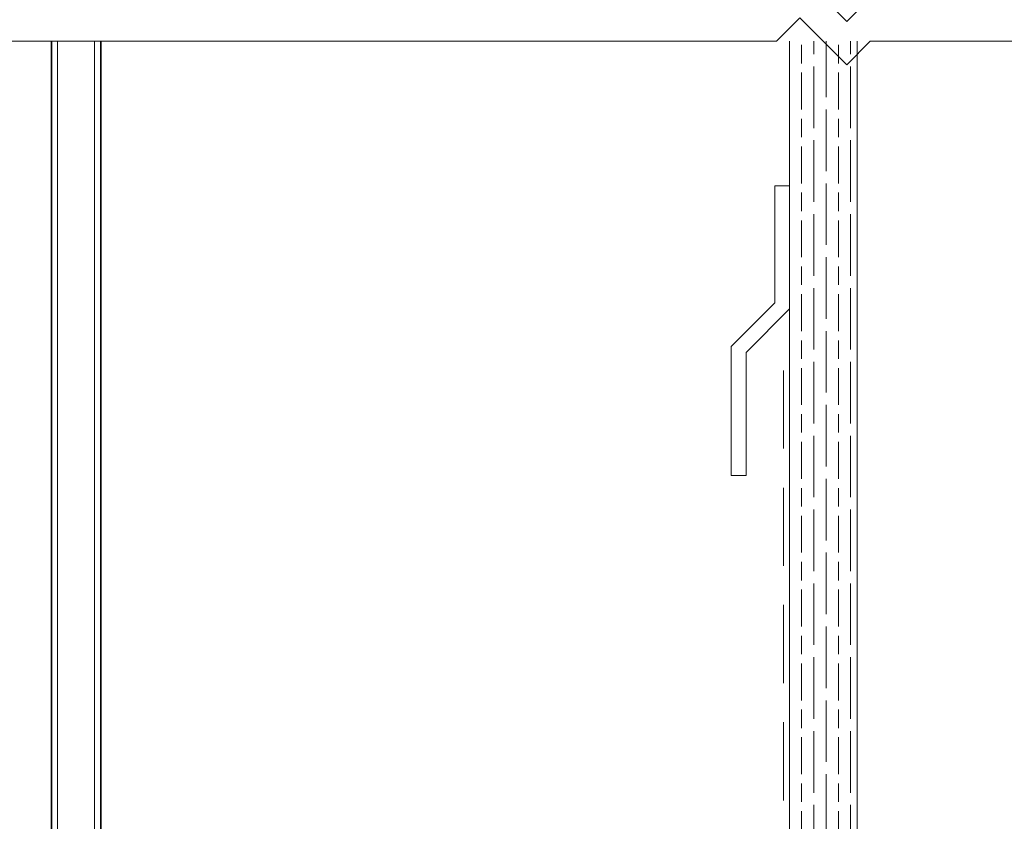
# Model space of a CAD drawing. Units: millimetres. Extents: x -17 to 1718, y 0 to 615.
# Drawn here: x 668 to 748, y 141 to 206 of the extents above; entities that cross this region are included whole.
import ezdxf

# ---------------------------------------------------------------- set-up
doc = ezdxf.new("R2010")
doc.units = ezdxf.units.MM
doc.linetypes.add('HIDDEN', pattern=[9.525, 6.35, -3.175])
for name, color, linetype, lineweight in [('TCL01 thick', 6, 'Continuous', 20), ('TCL02 thin', 1, 'Continuous', 9), ('TCL07 dim', 7, 'Continuous', 20), ('TCL10 parts', 2, 'Continuous', 35)]:
    doc.layers.add(name, color=color, linetype=linetype, lineweight=lineweight)

# ---------------------------------------------------------------- blocks, each defined once
blk = doc.blocks.new('*U217')
at = {"layer": 'TCL01 thick', "color": 6}
for points in [[(-3.5, -97.75), (-3.5, -3.81), (-5.405, -1.905), (-1.595, 1.905), (-3.5, 3.81), (-3.5, 75.046)], [(0, -97.75), (0, -3.81), (-1.905, -1.905), (1.905, 1.905), (0, 3.81), (0, 75.046)]]:
    blk.add_lwpolyline(points, dxfattribs=at)
blk = doc.blocks.new('*U325')
at = {"layer": 'TCL02 thin'}
blk.add_lwpolyline([(21, -23.5), (-3, -23.5, -0.414214), (-3.5, -23), (-3.5, 84.5)], format="xyb", dxfattribs=at)
for points in [[(-0.5, -19.43), (-0.5, 84.5)], [(61.5, 84.5), (61.5, -44), (56, -44), (56, 84.5)]]:
    blk.add_lwpolyline(points, dxfattribs=at)
at = {"layer": 'TCL10 parts'}
blk.add_lwpolyline([(0, 84.5), (0, -18.716), (-3, -23), (1.284, -20), (21, -20), (21, -24), (-3, -24, -0.414214), (-4, -23), (-4, 84.5)], format="xyb", dxfattribs=at)

msp = doc.modelspace()

# ---------------------------------------------------------------- hatches: boundary and pattern name
at = {"layer": 'TCL02 thin'}
h = msp.add_hatch(dxfattribs=at)
h.set_pattern_fill('GOST_WOOD', color=256, scale=0.5)
h.set_pattern_definition([(90, (-292.699, -64.647), (3, -2e-16), [5, -1]), (90, (-291.699, -65.647), (3, -2e-16), [3, -0.75, 1.5, -0.75]), (90, (-290.699, -67.147), (3, -2e-16), [5, -1])])
h.paths.add_polyline_path([(735.836, 203.905), (730.336, 203.905), (730.336, 75.405), (735.836, 75.405)])

# ---------------------------------------------------------------- linework, layer by layer
msp.add_lwpolyline([(729.136, 192.155), (729.136, 182.652), (725.601, 179.117), (725.601, 168.62), (726.801, 168.62), (726.801, 178.62), (730.336, 182.155), (730.336, 192.155)], close=True, dxfattribs=at)
at = {"layer": 'TCL02 thin', "color": 5, "linetype": 'HIDDEN'}
msp.add_lwpolyline([(729.836, 177.155), (729.836, 75.905), (621.066, 75.905)], dxfattribs=at)

# ---------------------------------------------------------------- block references
at = {"layer": 'TCL02 thin'}
msp.add_blockref('*U325', (674.336, 119.405), dxfattribs=at)
at = {"layer": 'TCL07 dim', "rotation": 270}
msp.add_blockref('*U217', (733.086, 203.905), dxfattribs=at)

doc.saveas('drawing.dxf')
